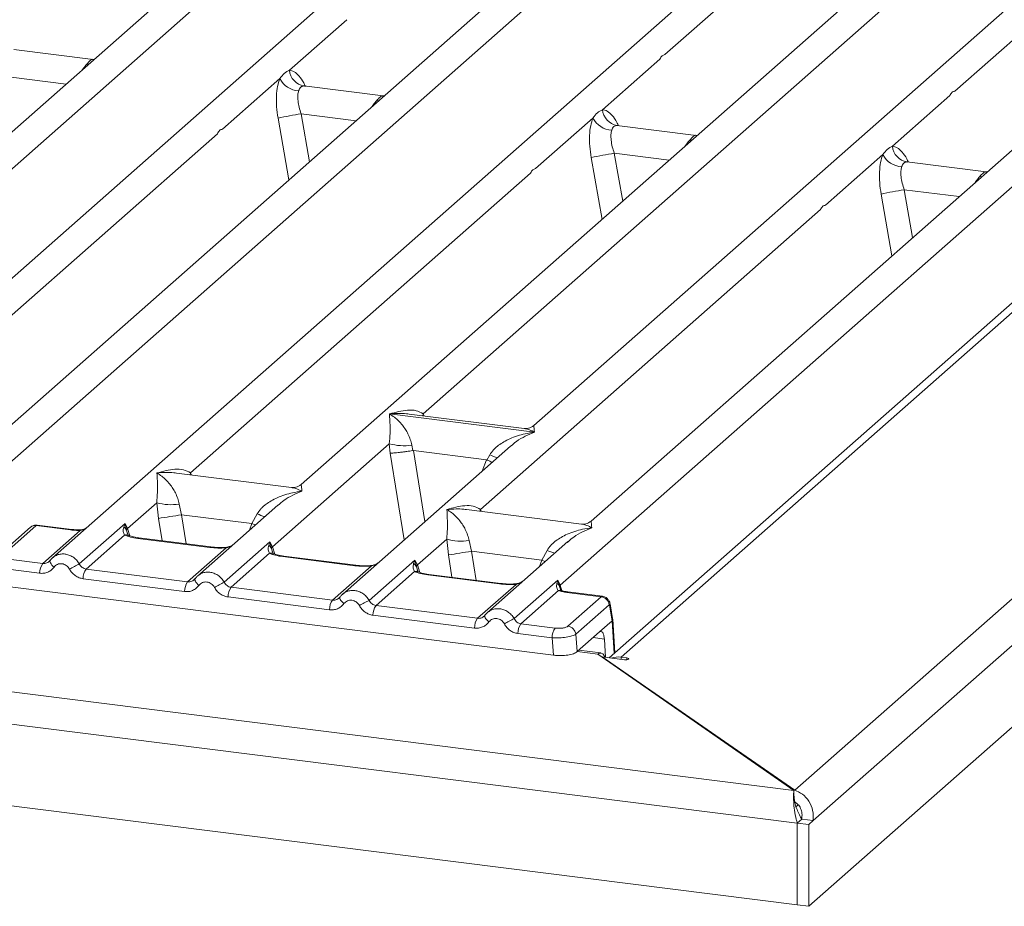
# Model space of a CAD drawing. Units: millimetres. Extents: x 5 to 415, y 5 to 292.
# Drawn here: x 333 to 349, y 119 to 133 of the extents above; entities that cross this region are included whole.
import ezdxf

# ---------------------------------------------------------------- set-up
doc = ezdxf.new("R2010")
doc.units = ezdxf.units.MM

msp = doc.modelspace()

# ---------------------------------------------------------------- linework, layer by layer
at = {"color": 7, "linetype": 'Continuous', "lineweight": 15}
for p, q in [((345.1605, 120.9662), (367.8516, 140.9778)), ((345.4604, 120.4765), (368.3, 140.619)), ((342.3589, 123.1152), (361.4861, 139.9838)), ((361.2215, 139.9067), (342.1685, 123.1035)), ((349.8424, 139.4061), (333.187, 124.7174)), ((368.3707, 139.3615), (345.3897, 119.0942)), ((340.7787, 138.8608), (327.4711, 127.1246)), ((331.6503, 125.5025), (346.89, 138.9426)), ((345.4558, 138.2716), (332.1482, 126.5354)), ((341.3786, 124.2768), (356.6183, 137.7169)), ((350.507, 137.6352), (337.1994, 125.899)), ((343.0669, 132.8368), (348.5518, 137.674)), ((329.4384, 128.2657), (339.7478, 137.3578)), ((341.703, 137.319), (331.2239, 128.0772)), ((347.744, 132.2475), (353.2289, 137.0848)), ((355.1841, 137.0459), (341.8765, 125.3097)), ((339.1667, 127.0401), (349.4761, 136.1322)), ((351.4313, 136.0933), (340.9522, 126.8516)), ((246.6667, 133.3717), (345.1481, 120.9642)), ((337.0083, 132.5848), (337.9335, 133.4007)), ((246.3293, 132.8945), (345.2026, 120.4377)), ((333.842, 132.7601), (332.5638, 132.9212)), ((333.8277, 132.7615), (333.8604, 132.7594)), ((333.8299, 132.7598), (333.8335, 132.7569)), ((342.0596, 131.9484), (342.9848, 132.7644)), ((335.9297, 131.6335), (336.8549, 132.4495)), ((338.5191, 132.1709), (337.2409, 132.3319)), ((338.5048, 132.1723), (338.5429, 132.1702)), ((338.507, 132.1705), (338.5106, 132.1677)), ((346.7366, 131.3592), (347.6618, 132.1751)), ((340.9809, 130.9972), (341.9061, 131.8131)), ((343.5703, 131.5345), (342.2921, 131.6955)), ((246.3293, 131.5746), (345.2026, 119.1177)), ((330.3627, 126.7239), (335.8476, 131.5611)), ((343.556, 131.5359), (343.5942, 131.5338)), ((343.5582, 131.5341), (343.5618, 131.5313)), ((345.658, 130.4079), (346.5832, 131.2238)), ((348.2474, 130.9452), (346.9692, 131.1063)), ((335.4139, 126.0875), (340.8988, 130.9247)), ((348.2331, 130.9466), (348.2713, 130.9446)), ((348.2353, 130.9449), (348.2389, 130.942)), ((340.091, 125.4982), (345.5759, 130.3354)), ((338.625, 127.0382), (338.6237, 127.0379)), ((338.6246, 127.0387), (338.625, 127.0382)), ((340.9619, 126.7438), (338.625, 127.0382)), ((340.7981, 126.8039), (338.9397, 127.0381)), ((340.9619, 126.7438), (340.9631, 126.7441)), ((340.9622, 126.7433), (340.9619, 126.7438)), ((336.7363, 124.8967), (338.6211, 126.559)), ((340.5763, 126.5201), (337.864, 124.1281)), ((338.6211, 126.559), (338.6339, 126.405)), ((338.9816, 126.5368), (338.9991, 126.4465)), ((338.9991, 126.4465), (339.0089, 126.4466)), ((339.0089, 126.4466), (340.1861, 126.2983)), ((340.5785, 126.5175), (340.5651, 126.5065)), ((340.1861, 126.2983), (340.1956, 126.2957)), ((340.1956, 126.2957), (340.2412, 126.3781)), ((337.0453, 125.8514), (335.1869, 126.0855)), ((334.3978, 125.1913), (334.8693, 125.6072)), ((334.8693, 125.6072), (334.8961, 125.3527)), ((335.2298, 125.585), (335.2682, 125.4127)), ((336.8245, 125.5683), (335.5255, 124.4227)), ((336.8266, 125.5657), (336.8133, 125.5547)), ((341.7224, 125.2621), (339.864, 125.4962)), ((336.4047, 125.2695), (335.2682, 125.4127)), ((336.4047, 125.2695), (336.4894, 125.4263)), ((332.8305, 125.211), (332.2918, 124.7359)), ((332.9231, 125.238), (332.3844, 124.7629)), ((333.4804, 125.1678), (332.9231, 125.238)), ((333.4992, 125.1752), (332.9405, 125.2456)), ((333.6189, 124.6202), (334.3572, 125.2714)), ((334.3572, 125.2714), (334.3367, 125.2145)), ((334.3572, 125.2714), (334.3978, 125.1913)), ((334.3808, 125.1632), (334.3572, 125.2714)), ((333.0291, 124.6252), (333.6355, 125.16)), ((334.35, 125.0846), (333.7291, 124.537)), ((335.7235, 124.8852), (334.5628, 125.0314)), ((335.7423, 124.8926), (334.5815, 125.0388)), ((339.0748, 124.6021), (339.5463, 125.0179)), ((339.5463, 125.0179), (339.5732, 124.7634)), ((335.3677, 124.3306), (335.9886, 124.8782)), ((335.9574, 124.3256), (336.6958, 124.9768)), ((336.6958, 124.9768), (336.6753, 124.9199)), ((336.6958, 124.9768), (336.7363, 124.8967)), ((336.7193, 124.8686), (336.6958, 124.9768)), ((339.9068, 124.9957), (339.9452, 124.8235)), ((341.5016, 124.9791), (340.2026, 123.8335)), ((341.5037, 124.9764), (341.4904, 124.9654)), ((333.0291, 124.6252), (332.4766, 124.6948)), ((336.6886, 124.79), (336.0677, 124.2424)), ((338.062, 124.5906), (336.9013, 124.7368)), ((338.0808, 124.598), (336.9201, 124.7442)), ((339.9452, 124.8235), (341.0818, 124.6803)), ((341.0818, 124.6803), (341.1664, 124.837)), ((332.9801, 124.4683), (332.4276, 124.538)), ((333.146, 124.6701), (333.1305, 124.6561)), ((335.3677, 124.3306), (333.7291, 124.537)), ((337.7062, 124.0359), (338.3271, 124.5835)), ((338.2959, 124.031), (339.0343, 124.6821)), ((339.0343, 124.6821), (339.0138, 124.6253)), ((339.0343, 124.6821), (339.0748, 124.6021)), ((339.0578, 124.574), (339.0343, 124.6821)), ((335.3186, 124.1737), (333.6801, 124.3802)), ((335.4845, 124.3755), (335.469, 124.3614)), ((339.0271, 124.4953), (338.4062, 123.9478)), ((340.4006, 124.2959), (339.2398, 124.4422)), ((340.4193, 124.3033), (339.2586, 124.4496)), ((332.3769, 124.2668), (341.2711, 123.1463)), ((337.7062, 124.0359), (336.0677, 124.2424)), ((340.0447, 123.7413), (340.6656, 124.2889)), ((340.6345, 123.7363), (341.3388, 124.3574)), ((341.3388, 124.3574), (341.3229, 124.3055)), ((341.3388, 124.3574), (341.3786, 124.2768)), ((341.3668, 124.2561), (341.3388, 124.3574)), ((341.3857, 124.2029), (341.3784, 124.2236)), ((337.6572, 123.8791), (336.0186, 124.0855)), ((337.823, 124.0809), (337.8076, 124.0668)), ((341.3511, 124.1879), (340.7447, 123.6531)), ((342.0402, 124.0894), (341.4829, 124.1596)), ((341.5015, 123.6142), (342.0402, 124.0894)), ((342.0604, 124.0966), (341.5017, 124.167)), ((338.4062, 123.9478), (340.0447, 123.7413)), ((342.1699, 123.9594), (341.6312, 123.4843)), ((342.1747, 123.9536), (342.2169, 123.7003)), ((342.2276, 123.7076), (342.1831, 123.9746)), ((339.9957, 123.5845), (338.3572, 123.7909)), ((340.1616, 123.7862), (340.1461, 123.7722)), ((340.7447, 123.6531), (341.2973, 123.5835)), ((342.2165, 123.6999), (342.0133, 123.5207)), ((342.2169, 123.7003), (342.2165, 123.6999)), ((342.2587, 123.183), (342.225, 123.7266)), ((341.2483, 123.4267), (340.6957, 123.4963)), ((341.2711, 123.1463), (341.2483, 123.4267)), ((341.6312, 123.4843), (341.6541, 123.2039)), ((341.6541, 123.2039), (342.0133, 123.5207)), ((342.0899, 123.4068), (342.1083, 123.1111)), ((342.0347, 123.182), (341.6799, 123.2267)), ((345.1481, 120.9642), (341.9847, 123.1623)), ((345.1605, 120.9662), (342.0563, 123.1177)), ((342.4171, 123.0722), (342.0563, 123.1177)), ((342.0563, 123.1126), (342.0563, 123.1177)), ((342.3589, 123.1152), (342.4524, 123.1034)), ((345.1481, 120.9198), (345.1481, 120.9642)), ((345.1732, 120.6945), (345.2167, 120.733)), ((345.2026, 120.4377), (345.2733, 120.5)), ((345.2026, 120.4377), (345.3897, 120.4141)), ((345.2026, 119.1177), (345.2026, 120.4377)), ((345.2733, 120.5), (345.4604, 120.4765)), ((345.3897, 120.4141), (345.4604, 120.4765)), ((345.3897, 119.0942), (345.3897, 120.4141)), ((345.2026, 119.1177), (345.3897, 119.0942))]:
    msp.add_line(p, q, dxfattribs=at)
at = {"color": 8, "linetype": 'Continuous', "lineweight": 15}
for p, q in [((333.7703, 132.68), (333.74, 132.6842)), ((333.8277, 132.7615), (333.8299, 132.7598)), ((332.522, 132.4715), (333.4074, 132.36)), ((337.2547, 132.3283), (337.2452, 132.3309)), ((338.5048, 132.1723), (338.507, 132.1705)), ((338.4473, 132.0907), (338.4171, 132.0949)), ((337.1991, 131.8823), (337.3349, 131.1096)), ((337.1991, 131.8823), (338.0845, 131.7707)), ((336.8261, 131.8125), (337.0014, 130.8155)), ((342.306, 131.6919), (342.2964, 131.6946)), ((343.556, 131.5359), (343.5582, 131.5341)), ((343.4986, 131.4543), (343.4683, 131.4585)), ((342.2503, 131.2459), (342.3861, 130.4732)), ((342.2503, 131.2459), (343.1358, 131.1343)), ((341.8774, 131.1761), (342.0526, 130.1791)), ((346.9831, 131.1026), (346.9735, 131.1053)), ((348.2331, 130.9466), (348.2353, 130.9449)), ((348.1757, 130.8651), (348.1454, 130.8693)), ((346.5544, 130.5868), (346.7297, 129.5898)), ((346.9274, 130.6566), (347.0632, 129.884)), ((346.9274, 130.6566), (347.8128, 130.5451)), ((339.1667, 127.0401), (339.162, 127.0101)), ((339.182, 127.0076), (339.1667, 127.0401)), ((339.0089, 126.4466), (339.1947, 125.3017)), ((338.6339, 126.405), (338.8607, 125.0071)), ((340.1861, 126.2983), (340.1198, 126.1175)), ((335.4139, 126.0875), (335.4092, 126.0575)), ((335.4289, 126.055), (335.4139, 126.0875)), ((340.091, 125.4982), (340.0863, 125.4682)), ((340.106, 125.4658), (340.091, 125.4982)), ((334.8961, 125.3527), (334.9547, 124.9918)), ((335.2682, 125.4127), (335.3444, 124.9427)), ((334.4343, 125.0722), (334.3978, 125.1913)), ((336.3659, 125.1639), (336.4047, 125.2695)), ((334.408, 125.0725), (334.3808, 125.1632)), ((336.7466, 124.7779), (336.7193, 124.8686)), ((336.7729, 124.7776), (336.7363, 124.8967)), ((339.5732, 124.7634), (339.6317, 124.4026)), ((339.9452, 124.8235), (340.0215, 124.3535)), ((339.0851, 124.4833), (339.0578, 124.574)), ((339.0748, 124.6021), (339.1114, 124.483)), ((341.043, 124.5747), (341.0818, 124.6803)), ((341.3784, 124.2236), (341.3668, 124.2561)), ((341.4062, 124.1868), (341.3786, 124.2768)), ((342.2491, 123.1746), (342.2165, 123.6999)), ((342.0899, 123.4068), (341.9098, 123.4295)), ((341.9847, 123.1623), (341.6541, 123.204)), ((342.3589, 123.0795), (342.3589, 123.1152)), ((342.4524, 123.0722), (342.4524, 123.1034))]:
    msp.add_line(p, q, dxfattribs=at)
at = {"color": 8, "linetype": 'Continuous', "lineweight": 15, "flags": 128}
for points in [[(333.4804, 125.1678), (333.4903, 125.174), (333.4993, 125.1752)], [(333.6323, 125.1685), (333.6338, 125.1665), (333.6355, 125.16)], [(336.4047, 125.2695), (336.4519, 125.2481), (336.4581, 125.2452)], [(334.5628, 125.0314), (334.5727, 125.0377), (334.5815, 125.0388)], [(335.7424, 124.8926), (335.7334, 124.8914), (335.7235, 124.8852)], [(335.9886, 124.8782), (335.9833, 124.8844), (335.9782, 124.8864), (335.978, 124.8864)], [(336.9013, 124.7368), (336.9112, 124.743), (336.9201, 124.7442)], [(333.2121, 124.5671), (333.1934, 124.5841), (333.177, 124.6014), (333.1636, 124.6183), (333.1535, 124.6343), (333.1472, 124.6489), (333.1448, 124.6615), (333.146, 124.6701)], [(338.081, 124.5979), (338.0719, 124.5968), (338.062, 124.5906)], [(338.3271, 124.5835), (338.3219, 124.5898), (338.3168, 124.5918), (338.3165, 124.5917)], [(341.1351, 124.6559), (341.129, 124.6589), (341.0818, 124.6803)], [(335.5506, 124.2725), (335.5319, 124.2895), (335.5155, 124.3067), (335.5021, 124.3237), (335.492, 124.3397), (335.4857, 124.3542), (335.4834, 124.3668), (335.4845, 124.3755)], [(339.2398, 124.4422), (339.2497, 124.4484), (339.2586, 124.4496)], [(340.4195, 124.3033), (340.4105, 124.3022), (340.4006, 124.2959)], [(340.6551, 124.2971), (340.6553, 124.2971), (340.6604, 124.2951), (340.6656, 124.2889)], [(337.8891, 123.9778), (337.8704, 123.9948), (337.8541, 124.0121), (337.8406, 124.029), (337.8306, 124.0451), (337.8243, 124.0596), (337.8219, 124.0722), (337.823, 124.0809)], [(341.5017, 124.167), (341.4928, 124.1658), (341.4829, 124.1596)]]:
    msp.add_lwpolyline(points, dxfattribs=at)
at = {"color": 7, "linetype": 'Continuous', "lineweight": 15, "flags": 128}
for points in [[(333.146, 124.6701), (333.1465, 124.6716), (333.1522, 124.679)], [(335.4845, 124.3755), (335.4851, 124.377), (335.4907, 124.3844)], [(337.823, 124.0809), (337.8236, 124.0824), (337.8293, 124.0897)], [(340.1678, 123.7951), (340.1621, 123.7877), (340.1605, 123.7776), (340.1628, 123.765), (340.1691, 123.7504), (340.1792, 123.7344), (340.1926, 123.7175), (340.209, 123.7002), (340.2277, 123.6832)], [(342.0974, 123.1125), (342.0847, 123.14), (342.0633, 123.168), (342.0388, 123.1813), (342.0123, 123.1794), (341.9847, 123.1623)], [(342.4524, 123.1034), (342.469, 123.0999), (342.4803, 123.0946), (342.4847, 123.0883), (342.4815, 123.0819), (342.4712, 123.0764), (342.4553, 123.0726), (342.4363, 123.0711), (342.4171, 123.0722)]]:
    msp.add_lwpolyline(points, dxfattribs=at)
at = {"color": 7, "linetype": 'Continuous', "lineweight": 15}
for centre, radius, start, end in [((337.2925, 132.6125), 0.2855, 185.56147, 260.46777), ((337.1775, 132.6163), 0.3632, 207.33657, 266.83724), ((338.3462, 124.7258), 7.2479, 99.10668, 102.10646), ((342.3437, 131.9761), 0.2855, 185.56147, 260.46777), ((342.2288, 131.9799), 0.3632, 207.33657, 266.83724), ((343.3974, 124.0894), 7.2479, 99.10668, 102.10646), ((346.9059, 131.3906), 0.3632, 207.33657, 266.83724), ((347.0208, 131.3868), 0.2855, 185.56147, 260.46777), ((348.0745, 123.5001), 7.2479, 99.10668, 102.10646), ((338.8499, 127.3361), 0.8101, 253.59516, 279.3574), ((335.0981, 126.3843), 0.8101, 253.59516, 279.3574), ((320.6902, 214.577), 90.3481, 279.046457, 279.28547), ((334.2767, 125.1184), 0.1133, 23.29323, 58.00293), ((334.4495, 125.1408), 0.0723, 135.68638, 161.94663), ((339.7751, 125.795), 0.8101, 253.59516, 279.3574), ((336.6152, 124.8238), 0.1133, 23.29324, 58.0031), ((336.788, 124.8462), 0.0723, 135.68638, 161.94663), ((325.3673, 213.9877), 90.3481, 279.046457, 279.28547), ((333.239, 124.4735), 0.259, 144.14835, 181.14375), ((337.6962, 116.8083), 8.812, 117.56172, 118.7261), ((333.939, 124.3853), 0.259, 144.14835, 181.14375), ((338.9538, 124.5292), 0.1133, 23.29324, 58.0031), ((339.1266, 124.5516), 0.0723, 135.68638, 161.94663), ((335.5776, 124.1789), 0.259, 144.14835, 181.14375), ((340.0347, 116.5136), 8.812, 117.56172, 118.7261), ((336.2776, 124.0907), 0.259, 144.14835, 181.14375), ((341.2703, 124.2145), 0.1051, 23.35003, 59.99544), ((341.4104, 124.245), 0.0449, 134.98567, 165.67957), ((342.0179, 123.9374), 0.1536, 8.23856, 81.63857), ((337.9161, 123.8843), 0.259, 144.14835, 181.14375), ((342.3733, 116.219), 8.812, 117.56172, 118.7261), ((338.6161, 123.7961), 0.259, 144.14835, 181.14375), ((340.2546, 123.5896), 0.259, 144.14835, 181.14375), ((344.7118, 115.9244), 8.812, 117.56172, 118.7261), ((340.9546, 123.5014), 0.259, 144.14835, 181.14375), ((341.5072, 123.4318), 0.259, 144.14835, 181.14375), ((341.4792, 123.4623), 0.1536, 8.23856, 81.63857), ((342.3127, 122.7705), 0.3477, 82.36063, 108.88543)]:
    msp.add_arc(centre, radius, start, end, dxfattribs=at)
at = {"color": 8, "linetype": 'Continuous', "lineweight": 15}
for centre, radius, start, end in [((340.8451, 127.8506), 1.5915, 247.70153, 252.42542), ((337.0932, 126.8988), 1.5915, 247.70153, 252.42542), ((332.9063, 125.1232), 0.116, 81.6871, 130.81569), ((334.3743, 124.9951), 0.0928, 66.62549, 105.13458), ((336.7128, 124.7004), 0.0928, 66.62549, 105.13458), ((341.7703, 126.3095), 1.5915, 247.70153, 252.42542), ((339.0513, 124.4058), 0.0928, 66.62549, 105.13458), ((341.3761, 124.1184), 0.0739, 70.21131, 109.75373), ((342.1591, 123.9721), 0.0242, 310.21202, 4.44374)]:
    msp.add_arc(centre, radius, start, end, dxfattribs=at)
at = {"color": 7, "linetype": 'Continuous', "lineweight": 15}
for points in [[(342.9848, 132.7644), (342.9959, 132.7849), (343.0181, 132.8259), (343.0506, 132.8332), (343.0669, 132.8368)], [(347.6618, 132.1751), (347.6729, 132.1956), (347.6952, 132.2367), (347.7277, 132.2439), (347.744, 132.2475)], [(335.8476, 131.5611), (335.8587, 131.5816), (335.8809, 131.6227), (335.9134, 131.6299), (335.9297, 131.6335)], [(340.8988, 130.9247), (340.9099, 130.9452), (340.9321, 130.9863), (340.9647, 130.9935), (340.9809, 130.9972)], [(345.5759, 130.3354), (345.587, 130.356), (345.6092, 130.397), (345.6417, 130.4043), (345.658, 130.4079)], [(345.1605, 120.9662), (345.2033, 120.9489), (345.289, 120.9143), (345.3941, 120.7951), (345.4621, 120.6432), (345.461, 120.532), (345.4604, 120.4765)], [(345.1605, 120.7776), (345.1788, 120.7663), (345.2155, 120.7435), (345.2588, 120.6757), (345.2835, 120.5916), (345.2767, 120.5305), (345.2733, 120.5)]]:
    msp.add_open_spline(points, degree=3, dxfattribs=at)
at = {"color": 8, "linetype": 'Continuous', "lineweight": 15}
for points, knots in [([(333.6673, 132.5892), (333.6744, 132.5993), (333.7001, 132.6359), (333.7233, 132.6639), (333.74, 132.6842)], [0, 0, 0, 0, 0.2763369, 1, 1, 1, 1]), ([(337.2667, 132.325), (337.2582, 132.3441), (337.2279, 132.4119), (337.1657, 132.4955), (337.0858, 132.5702), (337.0341, 132.5799), (337.0083, 132.5848)], [0, 0, 0, 0, 0.1164477, 0.4138293, 0.7082696, 1, 1, 1, 1]), ([(338.3444, 131.9999), (338.3515, 132.01), (338.3771, 132.0467), (338.4003, 132.0747), (338.4171, 132.0949)], [0, 0, 0, 0, 0.2763369, 1, 1, 1, 1]), ([(342.318, 131.6886), (342.3094, 131.7077), (342.2791, 131.7755), (342.2169, 131.8591), (342.1371, 131.9338), (342.0853, 131.9435), (342.0596, 131.9484)], [0, 0, 0, 0, 0.1164477, 0.4138293, 0.7082696, 1, 1, 1, 1]), ([(343.3956, 131.3635), (343.4027, 131.3736), (343.4284, 131.4103), (343.4516, 131.4383), (343.4683, 131.4585)], [0, 0, 0, 0, 0.2763369, 1, 1, 1, 1]), ([(346.995, 131.0993), (346.9865, 131.1184), (346.9562, 131.1862), (346.894, 131.2698), (346.8141, 131.3445), (346.7624, 131.3543), (346.7366, 131.3592)], [0, 0, 0, 0, 0.1164477, 0.4138293, 0.7082696, 1, 1, 1, 1]), ([(348.0727, 130.7742), (348.0798, 130.7844), (348.1055, 130.821), (348.1286, 130.849), (348.1454, 130.8693)], [0, 0, 0, 0, 0.2763369, 1, 1, 1, 1]), ([(338.9395, 127.0366), (338.9258, 127.0387), (338.8719, 127.0471), (338.7663, 127.0498), (338.6745, 127.0426), (338.6246, 127.0387)], [0, 0, 0, 0, 0.13426291, 0.5294006, 1, 1, 1, 1]), ([(340.9631, 126.7441), (340.9368, 126.7576), (340.8884, 126.7824), (340.8328, 126.8001), (340.8049, 126.802), (340.7979, 126.8024)], [0, 0, 0, 0, 0.4705831, 0.8657146, 1, 1, 1, 1]), ([(340.9543, 126.8489), (340.954, 126.8483), (340.953, 126.8458), (340.9588, 126.7875), (340.9631, 126.7441)], [0, 0, 0, 0, 0.2547655, 1, 1, 1, 1]), ([(340.9622, 126.7433), (340.863, 126.703), (340.7297, 126.6489), (340.6092, 126.5441), (340.5785, 126.5175)], [0, 0, 0, 0, 0.74523446, 1, 1, 1, 1]), ([(335.1867, 126.084), (335.173, 126.0861), (335.1191, 126.0945), (335.0136, 126.0972), (334.9218, 126.09), (334.8719, 126.0861)], [0, 0, 0, 0, 0.1342634, 0.529402, 1, 1, 1, 1]), ([(337.2104, 125.7915), (337.1841, 125.805), (337.1356, 125.8298), (337.08, 125.8475), (337.0522, 125.8494), (337.0451, 125.8498)], [0, 0, 0, 0, 0.4705832, 0.8657146, 1, 1, 1, 1]), ([(337.2015, 125.8963), (337.2013, 125.8957), (337.2002, 125.8932), (337.2061, 125.8349), (337.2104, 125.7915)], [0, 0, 0, 0, 0.2547655, 1, 1, 1, 1]), ([(337.2104, 125.7915), (337.1111, 125.7512), (336.9779, 125.6971), (336.8573, 125.5923), (336.8266, 125.5657)], [0, 0, 0, 0, 0.74523446, 1, 1, 1, 1]), ([(339.8638, 125.4947), (339.8501, 125.4969), (339.7962, 125.5053), (339.6906, 125.5079), (339.5988, 125.5008), (339.5489, 125.4969)], [0, 0, 0, 0, 0.1342629, 0.5294005, 1, 1, 1, 1]), ([(332.9415, 125.2442), (332.9407, 125.2447), (332.9352, 125.2481), (332.9287, 125.2426), (332.9231, 125.238)], [0, 0, 0, 0, 0.149529, 1, 1, 1, 1]), ([(333.6355, 125.16), (333.6503, 125.1633), (333.6827, 125.1704), (333.7139, 125.184), (333.7272, 125.1939), (333.7279, 125.1945)], [0, 0, 0, 0, 0.4407991, 0.9681189, 1, 1, 1, 1]), ([(341.8875, 125.2022), (341.7882, 125.1619), (341.6549, 125.1078), (341.5344, 125.0031), (341.5037, 124.9764)], [0, 0, 0, 0, 0.74523446, 1, 1, 1, 1]), ([(341.8875, 125.2022), (341.8611, 125.2157), (341.8127, 125.2406), (341.7571, 125.2582), (341.7293, 125.2601), (341.7222, 125.2606)], [0, 0, 0, 0, 0.4705832, 0.8657146, 1, 1, 1, 1]), ([(341.8786, 125.3071), (341.8784, 125.3064), (341.8773, 125.3039), (341.8831, 125.2457), (341.8875, 125.2022)], [0, 0, 0, 0, 0.25476554, 1, 1, 1, 1]), ([(335.9886, 124.8782), (336.0245, 124.8886), (336.0622, 124.8996), (336.0889, 124.9197), (336.09, 124.9206)], [0, 0, 0, 0, 0.955952, 1, 1, 1, 1]), ([(333.6189, 124.6202), (333.6043, 124.6421), (333.5757, 124.6849), (333.5171, 124.7329), (333.4543, 124.765), (333.3891, 124.7811), (333.3238, 124.7812), (333.2637, 124.7678), (333.2306, 124.7469), (333.2158, 124.7375)], [0, 0, 0, 0, 0.1594005, 0.3120864, 0.4580867, 0.5974356, 0.7367886, 0.8827903, 1, 1, 1, 1]), ([(338.3271, 124.5835), (338.3631, 124.594), (338.4007, 124.605), (338.4274, 124.6251), (338.4286, 124.626)], [0, 0, 0, 0, 0.955952, 1, 1, 1, 1]), ([(335.9574, 124.3256), (335.9428, 124.3475), (335.9142, 124.3903), (335.8556, 124.4382), (335.7928, 124.4704), (335.7276, 124.4864), (335.6623, 124.4865), (335.6023, 124.4732), (335.5691, 124.4522), (335.5544, 124.4429)], [0, 0, 0, 0, 0.1594005, 0.3120864, 0.4580867, 0.5974356, 0.7367886, 0.8827903, 1, 1, 1, 1]), ([(340.6656, 124.2889), (340.7016, 124.2994), (340.7392, 124.3103), (340.7659, 124.3305), (340.7671, 124.3314)], [0, 0, 0, 0, 0.955952, 1, 1, 1, 1]), ([(338.2959, 124.031), (338.2813, 124.0528), (338.2527, 124.0956), (338.1942, 124.1436), (338.1313, 124.1757), (338.0661, 124.1918), (338.0009, 124.1919), (337.9408, 124.1785), (337.9077, 124.1576), (337.8929, 124.1483)], [0, 0, 0, 0, 0.1594005, 0.3120864, 0.4580867, 0.5974356, 0.7367886, 0.8827903, 1, 1, 1, 1]), ([(342.0402, 124.0894), (342.0458, 124.094), (342.0525, 124.0994), (342.0582, 124.096), (342.0592, 124.0954)], [0, 0, 0, 0, 0.83857717, 1, 1, 1, 1]), ([(340.2314, 123.8536), (340.2462, 123.863), (340.2793, 123.8839), (340.3394, 123.8973), (340.4047, 123.8972), (340.4699, 123.8811), (340.5327, 123.849), (340.5913, 123.801), (340.6199, 123.7582), (340.6345, 123.7363)], [0, 0, 0, 0, 0.1172096, 0.2632113, 0.4025645, 0.5419104, 0.6879097, 0.8405965, 1, 1, 1, 1])]:
    msp.add_open_spline(points, degree=3, knots=knots, dxfattribs=at)
at = {"color": 7, "linetype": 'Continuous', "lineweight": 15}
for points, knots in [([(333.74, 132.6842), (333.7598, 132.7057), (333.7993, 132.7487), (333.8182, 132.7573), (333.8277, 132.7615)], [0, 0, 0, 0, 0.4995631, 1, 1, 1, 1]), ([(336.8549, 132.4495), (336.8779, 132.4805), (336.9239, 132.5425), (336.9802, 132.5707), (337.0083, 132.5848)], [0, 0, 0, 0, 0.5000868, 1, 1, 1, 1]), ([(336.8549, 132.4495), (336.8414, 132.4099), (336.8143, 132.3305), (336.7979, 132.1717), (336.7994, 131.9958), (336.8172, 131.8737), (336.8261, 131.8125)], [0, 0, 0, 0, 0.2465276, 0.4953452, 0.7466484, 1, 1, 1, 1]), ([(337.2452, 132.3309), (337.2254, 132.328), (337.1859, 132.3221), (337.167, 132.2765), (337.1575, 132.2536)], [0, 0, 0, 0, 0.4995631, 1, 1, 1, 1]), ([(337.1575, 132.2536), (337.1525, 132.2313), (337.1422, 132.1847), (337.1465, 132.0916), (337.1645, 131.9881), (337.1876, 131.9174), (337.1991, 131.8823)], [0, 0, 0, 0, 0.23354, 0.4868676, 0.7448441, 1, 1, 1, 1]), ([(338.4171, 132.0949), (338.4369, 132.1165), (338.4764, 132.1595), (338.4953, 132.168), (338.5048, 132.1723)], [0, 0, 0, 0, 0.5004369, 1, 1, 1, 1]), ([(341.9061, 131.8131), (341.9291, 131.8441), (341.9751, 131.9061), (342.0314, 131.9343), (342.0596, 131.9484)], [0, 0, 0, 0, 0.4999132, 1, 1, 1, 1]), ([(341.9061, 131.8131), (341.8926, 131.7735), (341.8655, 131.6941), (341.8492, 131.5353), (341.8506, 131.3594), (341.8684, 131.2373), (341.8774, 131.1761)], [0, 0, 0, 0, 0.2465276, 0.4953452, 0.7466484, 1, 1, 1, 1]), ([(342.2964, 131.6946), (342.2766, 131.6916), (342.2371, 131.6857), (342.2182, 131.64), (342.2087, 131.6172)], [0, 0, 0, 0, 0.50043695, 1, 1, 1, 1]), ([(342.2087, 131.6172), (342.2038, 131.5949), (342.1934, 131.5483), (342.1977, 131.4552), (342.2158, 131.3517), (342.2388, 131.281), (342.2503, 131.2459)], [0, 0, 0, 0, 0.23354, 0.4868676, 0.7448441, 1, 1, 1, 1]), ([(343.4683, 131.4585), (343.4881, 131.48), (343.5276, 131.5231), (343.5466, 131.5316), (343.556, 131.5359)], [0, 0, 0, 0, 0.4995631, 1, 1, 1, 1]), ([(346.5832, 131.2238), (346.5697, 131.1843), (346.5426, 131.1048), (346.5262, 130.9461), (346.5277, 130.7701), (346.5455, 130.6481), (346.5544, 130.5868)], [0, 0, 0, 0, 0.24652763, 0.49534524, 0.74664845, 1, 1, 1, 1]), ([(346.5832, 131.2238), (346.6062, 131.2548), (346.6522, 131.3169), (346.7085, 131.3451), (346.7366, 131.3592)], [0, 0, 0, 0, 0.5000868, 1, 1, 1, 1]), ([(346.9735, 131.1053), (346.9537, 131.1024), (346.9142, 131.0965), (346.8953, 131.0508), (346.8858, 131.028)], [0, 0, 0, 0, 0.4995631, 1, 1, 1, 1]), ([(346.8858, 131.028), (346.8809, 131.0056), (346.8705, 130.959), (346.8748, 130.866), (346.8928, 130.7625), (346.9159, 130.6918), (346.9274, 130.6566)], [0, 0, 0, 0, 0.23353999, 0.48686757, 0.74484408, 1, 1, 1, 1]), ([(348.1454, 130.8693), (348.1652, 130.8908), (348.2047, 130.9339), (348.2236, 130.9424), (348.2331, 130.9466)], [0, 0, 0, 0, 0.5004369, 1, 1, 1, 1]), ([(338.6246, 127.0387), (338.7225, 127.066), (338.8695, 127.1068), (339.0563, 127.1006), (339.1299, 127.0602), (339.1667, 127.0401)], [0, 0, 0, 0, 0.5002154, 0.7504603, 1, 1, 1, 1]), ([(338.6211, 126.559), (338.6257, 126.6156), (338.635, 126.729), (338.6328, 126.8981), (338.6273, 126.982), (338.6237, 127.0379)], [0, 0, 0, 0, 0.2495397, 0.4997846, 1, 1, 1, 1]), ([(338.6237, 127.0379), (338.6501, 127.0212), (338.6986, 126.9905), (338.7685, 126.9288), (338.8287, 126.863), (338.8803, 126.7921), (338.9242, 126.7158), (338.9608, 126.6331), (338.975, 126.5672), (338.9816, 126.5368)], [0, 0, 0, 0, 0.1854954, 0.341249, 0.4999313, 0.6330356, 0.7497032, 0.8840832, 1, 1, 1, 1]), ([(340.9537, 126.8529), (340.9232, 126.8342), (340.866, 126.799), (340.8195, 126.8024), (340.7978, 126.804)], [0, 0, 0, 0, 0.5324231, 1, 1, 1, 1]), ([(340.2412, 126.3781), (340.2596, 126.4055), (340.2882, 126.4482), (340.3393, 126.4975), (340.3938, 126.5427), (340.4691, 126.5919), (340.5709, 126.6435), (340.6873, 126.687), (340.8203, 126.7232), (340.9123, 126.7362), (340.9622, 126.7433)], [0, 0, 0, 0, 0.1158957, 0.1806634, 0.2504066, 0.367047, 0.500142, 0.658792, 0.8145254, 1, 1, 1, 1]), ([(338.6339, 126.405), (338.6526, 126.406), (338.69, 126.4079), (338.7717, 126.4162), (338.8446, 126.4248), (338.9173, 126.4341), (338.9673, 126.4417), (338.9991, 126.4465)], [0, 0, 0, 0, 0.24989922, 0.49943128, 0.64822823, 0.77566331, 1, 1, 1, 1]), ([(340.1956, 126.2957), (340.2262, 126.2825), (340.258, 126.2688), (340.2777, 126.2578), (340.2785, 126.2574)], [0, 0, 0, 0, 0.9619865, 1, 1, 1, 1]), ([(334.8719, 126.0861), (334.9698, 126.1134), (335.1167, 126.1543), (335.3035, 126.148), (335.3772, 126.1076), (335.4139, 126.0875)], [0, 0, 0, 0, 0.5002154, 0.7504603, 1, 1, 1, 1]), ([(334.8693, 125.6072), (334.8739, 125.6638), (334.8831, 125.7772), (334.8809, 125.9463), (334.8755, 126.0302), (334.8719, 126.0861)], [0, 0, 0, 0, 0.2495397, 0.4997846, 1, 1, 1, 1]), ([(334.8719, 126.0861), (334.8982, 126.0694), (334.9468, 126.0387), (335.0166, 125.977), (335.0769, 125.9112), (335.1285, 125.8403), (335.1723, 125.764), (335.2089, 125.6813), (335.2232, 125.6154), (335.2298, 125.585)], [0, 0, 0, 0, 0.1854945, 0.3412491, 0.4999313, 0.6330356, 0.7497032, 0.8840832, 1, 1, 1, 1]), ([(337.2009, 125.9003), (337.1703, 125.8815), (337.1129, 125.8462), (337.0658, 125.8499), (337.0438, 125.8516)], [0, 0, 0, 0, 0.533456, 1, 1, 1, 1]), ([(336.4894, 125.4263), (336.5077, 125.4537), (336.5364, 125.4964), (336.5874, 125.5457), (336.642, 125.5908), (336.7172, 125.6401), (336.8191, 125.6917), (336.9354, 125.7352), (337.0685, 125.7714), (337.1604, 125.7844), (337.2104, 125.7915)], [0, 0, 0, 0, 0.1158957, 0.1806634, 0.2504066, 0.367047, 0.500142, 0.658792, 0.8145253, 1, 1, 1, 1]), ([(339.5463, 125.0179), (339.551, 125.0745), (339.5602, 125.188), (339.558, 125.357), (339.5526, 125.4409), (339.5489, 125.4969)], [0, 0, 0, 0, 0.2495397, 0.4997846, 1, 1, 1, 1]), ([(339.5489, 125.4969), (339.6469, 125.5241), (339.7938, 125.565), (339.9806, 125.5587), (340.0542, 125.5184), (340.091, 125.4982)], [0, 0, 0, 0, 0.5002154, 0.7504603, 1, 1, 1, 1]), ([(339.5489, 125.4969), (339.5753, 125.4802), (339.6239, 125.4495), (339.6937, 125.3877), (339.754, 125.3219), (339.8056, 125.2511), (339.8494, 125.1747), (339.886, 125.092), (339.9003, 125.0262), (339.9068, 124.9957)], [0, 0, 0, 0, 0.1854954, 0.341249, 0.4999313, 0.6330356, 0.7497032, 0.8840832, 1, 1, 1, 1]), ([(332.9392, 125.2455), (332.9304, 125.246), (332.9115, 125.2472), (332.8827, 125.2411), (332.8542, 125.2294), (332.8383, 125.2171), (332.8304, 125.2109)], [0, 0, 0, 0, 0.22809456, 0.48561916, 0.74443143, 1, 1, 1, 1]), ([(333.4804, 125.1678), (333.5057, 125.1651), (333.5562, 125.1597), (333.6091, 125.1599), (333.6355, 125.16)], [0, 0, 0, 0, 0.5017781, 1, 1, 1, 1]), ([(333.6323, 125.1685), (333.6095, 125.1685), (333.5639, 125.1683), (333.5208, 125.1729), (333.4992, 125.1752)], [0, 0, 0, 0, 0.4985728, 1, 1, 1, 1]), ([(333.7352, 125.2009), (333.7269, 125.1961), (333.707, 125.1848), (333.6718, 125.1723), (333.6448, 125.1697), (333.6323, 125.1685)], [0, 0, 0, 0, 0.2782833, 0.6643124, 1, 1, 1, 1]), ([(334.3367, 125.2145), (334.3315, 125.1883), (334.3215, 125.139), (334.3409, 125.102), (334.35, 125.0846)], [0, 0, 0, 0, 0.53121942, 1, 1, 1, 1]), ([(341.1664, 124.837), (341.1848, 124.8644), (341.2135, 124.9071), (341.2645, 124.9565), (341.319, 125.0016), (341.3943, 125.0508), (341.4961, 125.1024), (341.6125, 125.146), (341.7456, 125.1822), (341.8375, 125.1952), (341.8875, 125.2022)], [0, 0, 0, 0, 0.1158957, 0.1806634, 0.2504066, 0.367047, 0.500142, 0.6587922, 0.8145259, 1, 1, 1, 1]), ([(341.878, 125.311), (341.8475, 125.2923), (341.7903, 125.2572), (341.7438, 125.2606), (341.7221, 125.2621)], [0, 0, 0, 0, 0.5324231, 1, 1, 1, 1]), ([(334.5628, 125.0314), (334.5214, 125.0378), (334.4391, 125.0504), (334.3796, 125.0733), (334.35, 125.0846)], [0, 0, 0, 0, 0.5025887, 1, 1, 1, 1]), ([(334.4099, 125.0809), (334.4098, 125.08), (334.4096, 125.0777), (334.398, 125.1003), (334.3909, 125.1141)], [0, 0, 0, 0, 0.386011, 1, 1, 1, 1]), ([(334.5815, 125.0388), (334.5416, 125.0452), (334.4717, 125.0564), (334.4294, 125.073), (334.4112, 125.0801)], [0, 0, 0, 0, 0.5710155, 1, 1, 1, 1]), ([(335.9886, 124.8782), (335.9439, 124.8762), (335.854, 124.8722), (335.7672, 124.8808), (335.7235, 124.8852)], [0, 0, 0, 0, 0.49741134, 1, 1, 1, 1]), ([(335.9782, 124.8864), (335.9383, 124.8846), (335.8581, 124.881), (335.781, 124.8887), (335.7423, 124.8926)], [0, 0, 0, 0, 0.4972861, 1, 1, 1, 1]), ([(336.108, 124.9364), (336.0954, 124.9274), (336.0709, 124.91), (336.025, 124.893), (335.9932, 124.8885), (335.9782, 124.8864)], [0, 0, 0, 0, 0.3578809, 0.6954166, 1, 1, 1, 1]), ([(336.6753, 124.9199), (336.67, 124.8937), (336.6601, 124.8444), (336.6795, 124.8073), (336.6886, 124.79)], [0, 0, 0, 0, 0.5312194, 1, 1, 1, 1]), ([(333.217, 124.7403), (333.2036, 124.7303), (333.1767, 124.7102), (333.1562, 124.6835), (333.146, 124.6701)], [0, 0, 0, 0, 0.5015539, 1, 1, 1, 1]), ([(333.2158, 124.7375), (333.211, 124.7352), (333.2008, 124.7304), (333.1935, 124.7217), (333.1896, 124.7171)], [0, 0, 0, 0, 0.4715498, 1, 1, 1, 1]), ([(336.9013, 124.7368), (336.8599, 124.7432), (336.7776, 124.7558), (336.7181, 124.7786), (336.6886, 124.79)], [0, 0, 0, 0, 0.5025887, 1, 1, 1, 1]), ([(336.7484, 124.7862), (336.7483, 124.7854), (336.7481, 124.7831), (336.7365, 124.8056), (336.7294, 124.8195)], [0, 0, 0, 0, 0.386011, 1, 1, 1, 1]), ([(336.9201, 124.7442), (336.8802, 124.7506), (336.8103, 124.7618), (336.7679, 124.7784), (336.7498, 124.7855)], [0, 0, 0, 0, 0.5710155, 1, 1, 1, 1]), ([(333.2121, 124.5671), (333.1977, 124.5505), (333.1687, 124.5169), (333.1108, 124.4836), (333.0467, 124.4649), (333.0021, 124.4672), (332.9801, 124.4683)], [0, 0, 0, 0, 0.246953, 0.5009337, 0.7544029, 1, 1, 1, 1]), ([(333.1522, 124.679), (333.1439, 124.6696), (333.128, 124.6515), (333.097, 124.6337), (333.0638, 124.6235), (333.0406, 124.6246), (333.0291, 124.6252)], [0, 0, 0, 0, 0.2621122, 0.5034384, 0.7547531, 1, 1, 1, 1]), ([(333.461, 124.5357), (333.454, 124.5469), (333.44, 124.5693), (333.4104, 124.5952), (333.3767, 124.6139), (333.3402, 124.6231), (333.3031, 124.6232), (333.268, 124.6132), (333.2361, 124.595), (333.2201, 124.5764), (333.2121, 124.5671)], [0, 0, 0, 0, 0.1254639, 0.2504559, 0.3751288, 0.4999947, 0.6245246, 0.7495336, 0.874363, 1, 1, 1, 1]), ([(333.6801, 124.3802), (333.6583, 124.3845), (333.614, 124.3934), (333.5526, 124.4279), (333.4988, 124.4753), (333.4734, 124.5158), (333.461, 124.5357)], [0, 0, 0, 0, 0.24559713, 0.49906633, 0.75304702, 1, 1, 1, 1]), ([(333.7291, 124.537), (333.7178, 124.5393), (333.695, 124.544), (333.6643, 124.5622), (333.6374, 124.5873), (333.6252, 124.609), (333.6189, 124.6202)], [0, 0, 0, 0, 0.24523165, 0.4965616, 0.73786916, 1, 1, 1, 1]), ([(338.3271, 124.5835), (338.2824, 124.5815), (338.1926, 124.5775), (338.1057, 124.5862), (338.062, 124.5906)], [0, 0, 0, 0, 0.4974113, 1, 1, 1, 1]), ([(338.3167, 124.5918), (338.2768, 124.59), (338.1967, 124.5864), (338.1196, 124.5941), (338.0808, 124.598)], [0, 0, 0, 0, 0.4972861, 1, 1, 1, 1]), ([(338.4465, 124.6418), (338.4339, 124.6328), (338.4095, 124.6154), (338.3635, 124.5983), (338.3318, 124.5939), (338.3167, 124.5918)], [0, 0, 0, 0, 0.3578809, 0.6954166, 1, 1, 1, 1]), ([(339.0138, 124.6253), (339.0085, 124.5991), (338.9986, 124.5498), (339.018, 124.5127), (339.0271, 124.4953)], [0, 0, 0, 0, 0.5312194, 1, 1, 1, 1]), ([(335.4907, 124.3844), (335.4824, 124.375), (335.4665, 124.3569), (335.4356, 124.339), (335.4023, 124.3289), (335.3791, 124.33), (335.3677, 124.3306)], [0, 0, 0, 0, 0.2621122, 0.5034384, 0.7547531, 1, 1, 1, 1]), ([(335.5556, 124.4457), (335.5421, 124.4357), (335.5153, 124.4156), (335.4947, 124.3888), (335.4845, 124.3755)], [0, 0, 0, 0, 0.5015539, 1, 1, 1, 1]), ([(335.5544, 124.4429), (335.5495, 124.4406), (335.5394, 124.4357), (335.532, 124.4271), (335.5281, 124.4225)], [0, 0, 0, 0, 0.4715498, 1, 1, 1, 1]), ([(339.2398, 124.4422), (339.1985, 124.4485), (339.1161, 124.4612), (339.0567, 124.484), (339.0271, 124.4953)], [0, 0, 0, 0, 0.5025887, 1, 1, 1, 1]), ([(339.0869, 124.4916), (339.0868, 124.4907), (339.0866, 124.4884), (339.0751, 124.511), (339.068, 124.5249)], [0, 0, 0, 0, 0.386011, 1, 1, 1, 1]), ([(339.2586, 124.4496), (339.2187, 124.456), (339.1488, 124.4671), (339.1065, 124.4838), (339.0883, 124.4909)], [0, 0, 0, 0, 0.5710155, 1, 1, 1, 1]), ([(335.5506, 124.2725), (335.5363, 124.2559), (335.5072, 124.2222), (335.4493, 124.189), (335.3852, 124.1703), (335.3406, 124.1726), (335.3186, 124.1737)], [0, 0, 0, 0, 0.246953, 0.5009337, 0.7544029, 1, 1, 1, 1]), ([(335.7995, 124.2411), (335.7925, 124.2523), (335.7785, 124.2747), (335.7489, 124.3006), (335.7153, 124.3193), (335.6787, 124.3285), (335.6416, 124.3286), (335.6066, 124.3186), (335.5747, 124.3004), (335.5586, 124.2818), (335.5506, 124.2725)], [0, 0, 0, 0, 0.1254639, 0.2504559, 0.3751288, 0.4999947, 0.6245246, 0.7495336, 0.874363, 1, 1, 1, 1]), ([(336.0186, 124.0855), (335.9969, 124.0899), (335.9526, 124.0988), (335.8911, 124.1333), (335.8373, 124.1807), (335.812, 124.2211), (335.7995, 124.2411)], [0, 0, 0, 0, 0.2455971, 0.4990663, 0.753047, 1, 1, 1, 1]), ([(336.0677, 124.2424), (336.0564, 124.2447), (336.0335, 124.2494), (336.0029, 124.2676), (335.976, 124.2927), (335.9638, 124.3143), (335.9574, 124.3256)], [0, 0, 0, 0, 0.2452317, 0.4965616, 0.7378692, 1, 1, 1, 1]), ([(340.6656, 124.2889), (340.6209, 124.2869), (340.5311, 124.2829), (340.4442, 124.2916), (340.4006, 124.2959)], [0, 0, 0, 0, 0.4974113, 1, 1, 1, 1]), ([(340.6552, 124.2971), (340.6154, 124.2954), (340.5352, 124.2918), (340.4581, 124.2995), (340.4193, 124.3033)], [0, 0, 0, 0, 0.4972861, 1, 1, 1, 1]), ([(340.785, 124.3472), (340.7725, 124.3382), (340.748, 124.3208), (340.7021, 124.3037), (340.6703, 124.2992), (340.6552, 124.2971)], [0, 0, 0, 0, 0.3578809, 0.6954166, 1, 1, 1, 1]), ([(341.3229, 124.3055), (341.3202, 124.2818), (341.3164, 124.2471), (341.3305, 124.2066), (341.3447, 124.1938), (341.3511, 124.1879)], [0, 0, 0, 0, 0.5406448, 0.7908088, 1, 1, 1, 1]), ([(341.397, 124.1893), (341.3965, 124.1884), (341.3954, 124.1865), (341.3827, 124.2075), (341.3763, 124.2181)], [0, 0, 0, 0, 0.49486342, 1, 1, 1, 1]), ([(337.8293, 124.0897), (337.821, 124.0803), (337.8051, 124.0623), (337.7741, 124.0444), (337.7409, 124.0343), (337.7177, 124.0354), (337.7062, 124.0359)], [0, 0, 0, 0, 0.2621122, 0.50343836, 0.75475305, 1, 1, 1, 1]), ([(337.8941, 124.1511), (337.8806, 124.141), (337.8538, 124.121), (337.8333, 124.0942), (337.823, 124.0809)], [0, 0, 0, 0, 0.5015539, 1, 1, 1, 1]), ([(337.8929, 124.1483), (337.8881, 124.146), (337.8779, 124.1411), (337.8706, 124.1324), (337.8667, 124.1279)], [0, 0, 0, 0, 0.47154984, 1, 1, 1, 1]), ([(341.4829, 124.1596), (341.4586, 124.1631), (341.4101, 124.1702), (341.3707, 124.182), (341.3511, 124.1879)], [0, 0, 0, 0, 0.5017941, 1, 1, 1, 1]), ([(341.5017, 124.167), (341.4818, 124.1699), (341.4427, 124.1756), (341.4121, 124.1848), (341.397, 124.1893)], [0, 0, 0, 0, 0.5075458, 1, 1, 1, 1]), ([(342.1832, 123.9741), (342.1812, 123.9831), (342.1763, 124.005), (342.1604, 124.0337), (342.1394, 124.0582), (342.1171, 124.0762), (342.09, 124.0906), (342.0697, 124.0946), (342.0593, 124.0967)], [0, 0, 0, 0, 0.1532392, 0.3730474, 0.5091268, 0.660877, 0.825739, 1, 1, 1, 1]), ([(337.8891, 123.9778), (337.8748, 123.9613), (337.8457, 123.9276), (337.7879, 123.8943), (337.7237, 123.8756), (337.6791, 123.878), (337.6572, 123.8791)], [0, 0, 0, 0, 0.246953, 0.5009337, 0.7544029, 1, 1, 1, 1]), ([(338.138, 123.9465), (338.131, 123.9577), (338.1171, 123.98), (338.0874, 124.006), (338.0538, 124.0246), (338.0172, 124.0338), (337.9802, 124.0339), (337.9451, 124.0239), (337.9132, 124.0058), (337.8972, 123.9872), (337.8891, 123.9778)], [0, 0, 0, 0, 0.1254639, 0.2504559, 0.3751288, 0.4999947, 0.6245246, 0.7495336, 0.874363, 1, 1, 1, 1]), ([(338.3572, 123.7909), (338.3354, 123.7953), (338.2911, 123.8041), (338.2297, 123.8387), (338.1758, 123.886), (338.1505, 123.9265), (338.138, 123.9465)], [0, 0, 0, 0, 0.24559713, 0.49906633, 0.75304702, 1, 1, 1, 1]), ([(338.4062, 123.9478), (338.3949, 123.9501), (338.372, 123.9547), (338.3414, 123.9729), (338.3145, 123.9981), (338.3023, 124.0197), (338.2959, 124.031)], [0, 0, 0, 0, 0.2452317, 0.4965616, 0.7378692, 1, 1, 1, 1]), ([(342.1747, 123.9536), (342.1744, 123.9547), (342.174, 123.9569), (342.1727, 123.9591), (342.1713, 123.9602), (342.1704, 123.9597), (342.1699, 123.9594)], [0, 0, 0, 0, 0.2524831, 0.501339, 0.7466955, 1, 1, 1, 1]), ([(340.1678, 123.7951), (340.1595, 123.7857), (340.1436, 123.7676), (340.1126, 123.7498), (340.0794, 123.7396), (340.0562, 123.7408), (340.0447, 123.7413)], [0, 0, 0, 0, 0.2621122, 0.5034384, 0.7547531, 1, 1, 1, 1]), ([(340.2326, 123.8565), (340.2192, 123.8464), (340.1923, 123.8263), (340.1718, 123.7996), (340.1616, 123.7862)], [0, 0, 0, 0, 0.5015539, 1, 1, 1, 1]), ([(340.2052, 123.8332), (340.2091, 123.8378), (340.2164, 123.8465), (340.2266, 123.8514), (340.2314, 123.8536)], [0, 0, 0, 0, 0.5284483, 1, 1, 1, 1]), ([(340.2277, 123.6832), (340.2357, 123.6925), (340.2517, 123.7111), (340.2836, 123.7293), (340.3187, 123.7393), (340.3557, 123.7392), (340.3923, 123.73), (340.426, 123.7114), (340.4556, 123.6854), (340.4696, 123.6631), (340.4766, 123.6519)], [0, 0, 0, 0, 0.1255176, 0.2504664, 0.3753951, 0.5000028, 0.6247884, 0.7495392, 0.8745747, 1, 1, 1, 1]), ([(340.2277, 123.6832), (340.2133, 123.6666), (340.1843, 123.633), (340.1264, 123.5997), (340.0623, 123.581), (340.0177, 123.5833), (339.9957, 123.5845)], [0, 0, 0, 0, 0.246953, 0.5009337, 0.7544029, 1, 1, 1, 1]), ([(340.6957, 123.4963), (340.6736, 123.5007), (340.6293, 123.5097), (340.5682, 123.5441), (340.5146, 123.5911), (340.4893, 123.6316), (340.4766, 123.6519)], [0, 0, 0, 0, 0.2493922, 0.4990662, 0.7492367, 1, 1, 1, 1]), ([(340.7447, 123.6531), (340.7334, 123.6554), (340.7106, 123.6601), (340.68, 123.6783), (340.653, 123.7034), (340.6408, 123.7251), (340.6345, 123.7363)], [0, 0, 0, 0, 0.2452317, 0.4965616, 0.7378692, 1, 1, 1, 1]), ([(341.2973, 123.5835), (341.3168, 123.5818), (341.3467, 123.5792), (341.3883, 123.581), (341.419, 123.5844), (341.447, 123.5898), (341.4785, 123.599), (341.4925, 123.6082), (341.5015, 123.6142)], [0, 0, 0, 0, 0.2403446, 0.3700732, 0.4999999, 0.6295096, 0.7596554, 1, 1, 1, 1]), ([(342.2248, 123.7218), (342.225, 123.7213), (342.2276, 123.7146), (342.222, 123.7071), (342.2169, 123.7003)], [0, 0, 0, 0, 0.0804373, 1, 1, 1, 1]), ([(341.2483, 123.4267), (341.2873, 123.4256), (341.3633, 123.4237), (341.4778, 123.4353), (341.576, 123.4557), (341.6125, 123.4746), (341.6312, 123.4843)], [0, 0, 0, 0, 0.2567715, 0.5, 0.7432345, 1, 1, 1, 1]), ([(342.0133, 123.5207), (342.0219, 123.5259), (342.0398, 123.5365), (342.0643, 123.5166), (342.0829, 123.4723), (342.0877, 123.4281), (342.0899, 123.4068)], [0, 0, 0, 0, 0.2409235, 0.4999036, 0.7589434, 1, 1, 1, 1]), ([(341.2711, 123.1463), (341.2906, 123.1443), (341.3289, 123.1403), (341.407, 123.139), (341.5017, 123.1461), (341.5807, 123.1652), (341.6294, 123.1855), (341.6458, 123.1977), (341.6541, 123.2039)], [0, 0, 0, 0, 0.1308161, 0.2578446, 0.4999999, 0.7421484, 0.8691786, 1, 1, 1, 1]), ([(345.1481, 120.9642), (345.1461, 120.9429), (345.1421, 120.9003), (345.1425, 120.7838), (345.1548, 120.6449), (345.177, 120.5239), (345.1968, 120.4573), (345.2026, 120.4377)], [0, 0, 0, 0, 0.22635393, 0.45275293, 0.67915215, 0.90555115, 1, 1, 1, 1]), ([(345.1869, 120.6879), (345.1782, 120.7146), (345.1649, 120.7555), (345.1556, 120.8119), (345.1493, 120.8651), (345.1485, 120.8977), (345.1481, 120.9198)], [0, 0, 0, 0, 0.3259931, 0.499083, 0.6601544, 1, 1, 1, 1]), ([(345.1827, 120.6987), (345.188, 120.6847), (345.2022, 120.6478), (345.2313, 120.5749), (345.2603, 120.5233), (345.2733, 120.5)], [0, 0, 0, 0, 0.2507587, 0.6616895, 1, 1, 1, 1])]:
    msp.add_open_spline(points, degree=3, knots=knots, dxfattribs=at)

doc.saveas('drawing.dxf')
